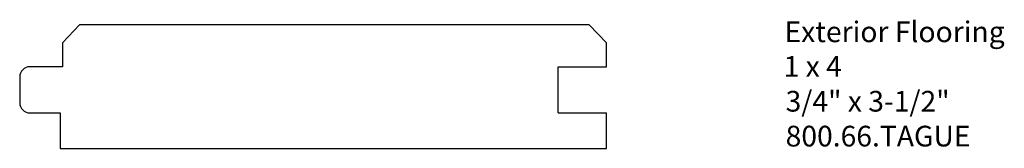
# Model space of a CAD drawing. Extents: x -353.56 to -347.63, y 723.24 to 724.02.
import ezdxf

# ---------------------------------------------------------------- set-up
doc = ezdxf.new("R2010")
doc.units = 0
doc.layers.get('0').update_dxf_attribs({"linetype": 'CONTINUOUS'})

# ---------------------------------------------------------------- blocks, each defined once
blk = doc.blocks.new('*U78')
for s, p in [('Exterior Flooring', (-348.9503, 723.8817)), ('1 x 4', (-348.9555, 723.6729)), ('3/4" x 3-1/2"', (-348.9438, 723.4624)), ('800.66.TAGUE', (-348.9435, 723.2519))]:
    blk.add_text(s, height=0.125).set_placement(p)

msp = doc.modelspace()

# ---------------------------------------------------------------- linework, layer by layer
at = {"linetype": 'CONTINUOUS'}
for p, q in [((-353.3029, 723.8772), (-353.1999, 723.9863)), ((-350.127, 723.9863), (-353.1999, 723.9863)), ((-350.0239, 723.8772), (-350.127, 723.9863)), ((-353.3029, 723.8772), (-353.3029, 723.7334)), ((-350.0239, 723.7334), (-350.0239, 723.8772)), ((-353.3029, 723.7334), (-353.4987, 723.7334)), ((-350.3149, 723.7334), (-350.0239, 723.7334)), ((-350.3149, 723.4541), (-350.3149, 723.7334)), ((-353.5612, 723.6709), (-353.5612, 723.5166)), ((-353.4987, 723.4541), (-353.3164, 723.4541)), ((-353.3164, 723.4541), (-353.3164, 723.2407)), ((-350.3149, 723.4541), (-350.0239, 723.4541)), ((-350.0239, 723.2407), (-350.0239, 723.4541)), ((-353.3164, 723.2407), (-350.0239, 723.2407))]:
    msp.add_line(p, q, dxfattribs=at)
for centre, start, end in [((-353.4987, 723.6709), 90, 180), ((-353.4987, 723.5166), 180, 270)]:
    msp.add_arc(centre, 0.0625, start, end, dxfattribs=at)

# ---------------------------------------------------------------- block references
msp.add_blockref('*U78', (0, 0))

doc.saveas('drawing.dxf')
